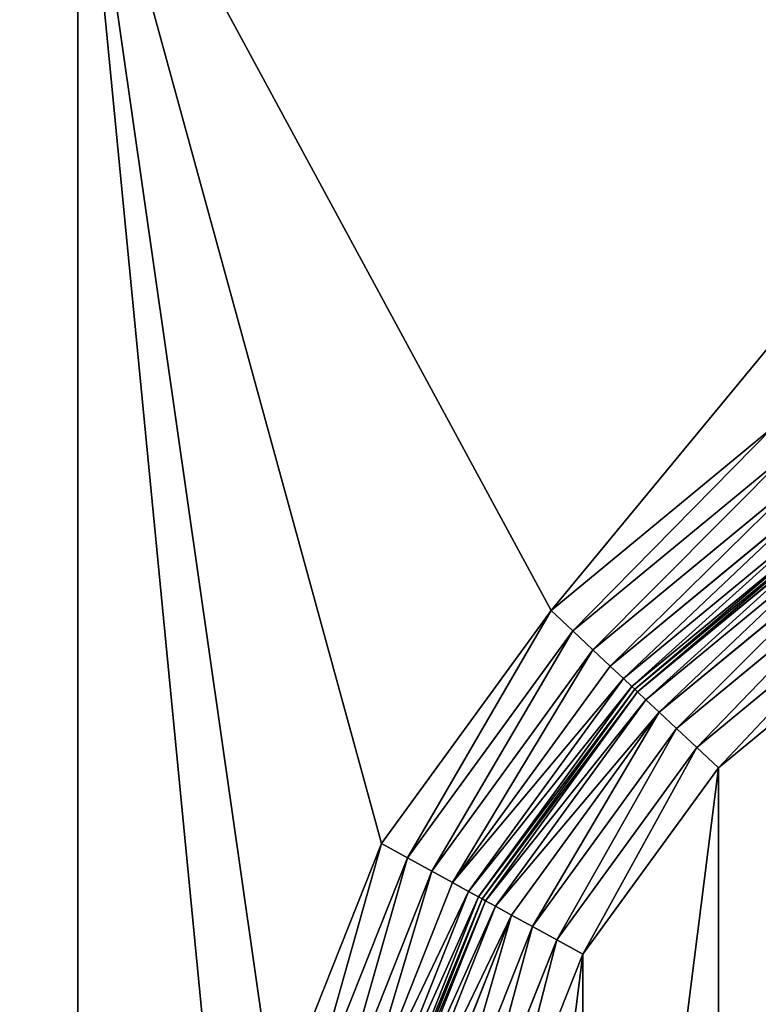
# Model space of a CAD drawing. Extents: x 0 to 1119, y 0 to 1000.
# Drawn here: x 988 to 1021, y 142 to 185 of the extents above; entities that cross this region are included whole.
import ezdxf

# ---------------------------------------------------------------- set-up
doc = ezdxf.new("R2010")
doc.units = 0
doc.header["$LTSCALE"] = 25.4
doc.layers.get('0').update_dxf_attribs({"color": 13, "linetype": 'CONTINUOUS'})

# ---------------------------------------------------------------- blocks, each defined once
blk = doc.blocks.new('GRUPUJ_1')
at = {"color": 0}
for p, q in [((990.979, 214.584, 24), (990.979, 16, 24)), ((990.979, 214.584, 24), (990.979, 16, 24)), ((990.979, 52.899, 4), (990.979, 197.101, 4)), ((990.979, 52.899, 4), (990.979, 197.101, 4)), ((1011.576, 159.022, 4), (1021.252, 167.01, 4)), ((1011.576, 159.022, 4), (1021.252, 167.01, 4)), ((1012.519, 158.135, 4.17), (1021.944, 165.917, 4.17)), ((1012.519, 158.135, 4.17), (1021.944, 165.917, 4.17)), ((1013.397, 157.309, 4.67), (1022.589, 164.898, 4.67)), ((1013.397, 157.309, 4.67), (1022.589, 164.898, 4.67)), ((1014.151, 156.6, 5.464), (1023.143, 164.023, 5.464)), ((1014.151, 156.6, 5.464), (1023.143, 164.023, 5.464)), ((1014.73, 156.055, 6.5), (1023.568, 163.352, 6.5)), ((1014.73, 156.055, 6.5), (1023.568, 163.352, 6.5)), ((1015.094, 155.713, 7.706), (1023.835, 162.93, 7.706)), ((1015.094, 155.713, 7.706), (1023.835, 162.93, 7.706)), ((1023.926, 162.786, 9), (1015.218, 155.596, 9)), ((1023.926, 162.786, 9), (1015.218, 155.596, 9)), ((1023.926, 162.786, 20), (1015.218, 155.596, 20)), ((1023.926, 162.786, 20), (1015.218, 155.596, 20)), ((1015.342, 155.48, 21.294), (1024.017, 162.642, 21.294)), ((1015.342, 155.48, 21.294), (1024.017, 162.642, 21.294)), ((1015.706, 155.137, 22.5), (1024.284, 162.22, 22.5)), ((1015.706, 155.137, 22.5), (1024.284, 162.22, 22.5)), ((1016.285, 154.593, 23.536), (1024.709, 161.549, 23.536)), ((1016.285, 154.593, 23.536), (1024.709, 161.549, 23.536)), ((1017.039, 153.883, 24.33), (1025.263, 160.674, 24.33)), ((1017.039, 153.883, 24.33), (1025.263, 160.674, 24.33)), ((1017.917, 153.057, 24.83), (1025.908, 159.655, 24.83)), ((1017.917, 153.057, 24.83), (1025.908, 159.655, 24.83)), ((1004.194, 148.876, 4), (1011.576, 159.022, 4)), ((1004.194, 148.876, 4), (1011.576, 159.022, 4)), ((1011.576, 159.022, 4), (1012.519, 158.135, 4.17)), ((1011.576, 159.022, 4), (1012.519, 158.135, 4.17)), ((1018.86, 152.171, 25), (1026.601, 158.561, 25)), ((1018.86, 152.171, 25), (1026.601, 158.561, 25)), ((1005.328, 148.252, 4.17), (1012.519, 158.135, 4.17)), ((1005.328, 148.252, 4.17), (1012.519, 158.135, 4.17)), ((1012.519, 158.135, 4.17), (1013.397, 157.309, 4.67)), ((1012.519, 158.135, 4.17), (1013.397, 157.309, 4.67)), ((1006.384, 147.671, 4.67), (1013.397, 157.309, 4.67)), ((1006.384, 147.671, 4.67), (1013.397, 157.309, 4.67)), ((1013.397, 157.309, 4.67), (1014.151, 156.6, 5.464)), ((1013.397, 157.309, 4.67), (1014.151, 156.6, 5.464)), ((1007.291, 147.171, 5.464), (1014.151, 156.6, 5.464)), ((1007.291, 147.171, 5.464), (1014.151, 156.6, 5.464)), ((1014.151, 156.6, 5.464), (1014.73, 156.055, 6.5)), ((1014.151, 156.6, 5.464), (1014.73, 156.055, 6.5)), ((1007.987, 146.788, 6.5), (1014.73, 156.055, 6.5)), ((1007.987, 146.788, 6.5), (1014.73, 156.055, 6.5)), ((1014.73, 156.055, 6.5), (1015.094, 155.713, 7.706)), ((1014.73, 156.055, 6.5), (1015.094, 155.713, 7.706)), ((1008.425, 146.547, 7.706), (1015.094, 155.713, 7.706)), ((1008.425, 146.547, 7.706), (1015.094, 155.713, 7.706)), ((1015.094, 155.713, 7.706), (1015.218, 155.596, 9)), ((1015.094, 155.713, 7.706), (1015.218, 155.596, 9)), ((1015.218, 155.596, 9), (1008.574, 146.465, 9)), ((1015.218, 155.596, 9), (1008.574, 146.465, 9)), ((1015.218, 155.596, 20), (1008.574, 146.465, 20)), ((1015.218, 155.596, 20), (1008.574, 146.465, 20)), ((1008.723, 146.383, 21.294), (1015.342, 155.48, 21.294)), ((1008.723, 146.383, 21.294), (1015.342, 155.48, 21.294)), ((1015.218, 155.596, 9), (1015.218, 155.596, 20)), ((1015.218, 155.596, 9), (1015.218, 155.596, 20)), ((1015.218, 155.596, 20), (1015.342, 155.48, 21.294)), ((1015.218, 155.596, 20), (1015.342, 155.48, 21.294)), ((1015.342, 155.48, 21.294), (1015.706, 155.137, 22.5)), ((1015.342, 155.48, 21.294), (1015.706, 155.137, 22.5)), ((1009.161, 146.142, 22.5), (1015.706, 155.137, 22.5)), ((1009.161, 146.142, 22.5), (1015.706, 155.137, 22.5)), ((1015.706, 155.137, 22.5), (1016.285, 154.593, 23.536)), ((1015.706, 155.137, 22.5), (1016.285, 154.593, 23.536)), ((1009.857, 145.759, 23.536), (1016.285, 154.593, 23.536)), ((1009.857, 145.759, 23.536), (1016.285, 154.593, 23.536)), ((1016.285, 154.593, 23.536), (1017.039, 153.883, 24.33)), ((1016.285, 154.593, 23.536), (1017.039, 153.883, 24.33)), ((1010.764, 145.26, 24.33), (1017.039, 153.883, 24.33)), ((1010.764, 145.26, 24.33), (1017.039, 153.883, 24.33)), ((1017.039, 153.883, 24.33), (1017.917, 153.057, 24.83)), ((1017.039, 153.883, 24.33), (1017.917, 153.057, 24.83)), ((1011.821, 144.678, 24.83), (1017.917, 153.057, 24.83)), ((1011.821, 144.678, 24.83), (1017.917, 153.057, 24.83)), ((1017.917, 153.057, 24.83), (1018.86, 152.171, 25)), ((1017.917, 153.057, 24.83), (1018.86, 152.171, 25)), ((1012.954, 144.054, 25), (1018.86, 152.171, 25)), ((1012.954, 144.054, 25), (1018.86, 152.171, 25)), ((999.57, 137.212, 4), (1004.194, 148.876, 4)), ((999.57, 137.212, 4), (1004.194, 148.876, 4)), ((1004.194, 148.876, 4), (1005.328, 148.252, 4.17)), ((1004.194, 148.876, 4), (1005.328, 148.252, 4.17)), ((1000.824, 136.89, 4.17), (1005.328, 148.252, 4.17)), ((1000.824, 136.89, 4.17), (1005.328, 148.252, 4.17)), ((1005.328, 148.252, 4.17), (1006.384, 147.671, 4.67)), ((1005.328, 148.252, 4.17), (1006.384, 147.671, 4.67)), ((1001.992, 136.59, 4.67), (1006.384, 147.671, 4.67)), ((1001.992, 136.59, 4.67), (1006.384, 147.671, 4.67)), ((1006.384, 147.671, 4.67), (1007.291, 147.171, 5.464)), ((1006.384, 147.671, 4.67), (1007.291, 147.171, 5.464)), ((1002.994, 136.332, 5.464), (1007.291, 147.171, 5.464)), ((1002.994, 136.332, 5.464), (1007.291, 147.171, 5.464)), ((1007.291, 147.171, 5.464), (1007.987, 146.788, 6.5)), ((1007.291, 147.171, 5.464), (1007.987, 146.788, 6.5)), ((1003.764, 136.134, 6.5), (1007.987, 146.788, 6.5)), ((1003.764, 136.134, 6.5), (1007.987, 146.788, 6.5)), ((1007.987, 146.788, 6.5), (1008.425, 146.547, 7.706)), ((1007.987, 146.788, 6.5), (1008.425, 146.547, 7.706)), ((1004.248, 136.01, 7.706), (1008.425, 146.547, 7.706)), ((1004.248, 136.01, 7.706), (1008.425, 146.547, 7.706)), ((1008.574, 146.465, 9), (1004.413, 135.967, 9)), ((1008.574, 146.465, 9), (1004.413, 135.967, 9)), ((1008.574, 146.465, 20), (1004.413, 135.967, 20)), ((1008.574, 146.465, 20), (1004.413, 135.967, 20)), ((1004.578, 135.925, 21.294), (1008.723, 146.383, 21.294)), ((1004.578, 135.925, 21.294), (1008.723, 146.383, 21.294)), ((1008.425, 146.547, 7.706), (1008.574, 146.465, 9)), ((1008.425, 146.547, 7.706), (1008.574, 146.465, 9)), ((1008.574, 146.465, 9), (1008.574, 146.465, 20)), ((1008.574, 146.465, 9), (1008.574, 146.465, 20)), ((1008.574, 146.465, 20), (1008.723, 146.383, 21.294)), ((1008.574, 146.465, 20), (1008.723, 146.383, 21.294)), ((1008.723, 146.383, 21.294), (1009.161, 146.142, 22.5)), ((1008.723, 146.383, 21.294), (1009.161, 146.142, 22.5)), ((1005.062, 135.801, 22.5), (1009.161, 146.142, 22.5)), ((1005.062, 135.801, 22.5), (1009.161, 146.142, 22.5)), ((1005.831, 135.603, 23.536), (1009.857, 145.759, 23.536)), ((1005.831, 135.603, 23.536), (1009.857, 145.759, 23.536)), ((1009.161, 146.142, 22.5), (1009.857, 145.759, 23.536)), ((1009.161, 146.142, 22.5), (1009.857, 145.759, 23.536)), ((1009.857, 145.759, 23.536), (1010.764, 145.26, 24.33)), ((1009.857, 145.759, 23.536), (1010.764, 145.26, 24.33)), ((1006.834, 135.345, 24.33), (1010.764, 145.26, 24.33)), ((1006.834, 135.345, 24.33), (1010.764, 145.26, 24.33)), ((1010.764, 145.26, 24.33), (1011.821, 144.678, 24.83)), ((1010.764, 145.26, 24.33), (1011.821, 144.678, 24.83)), ((1008.002, 135.045, 24.83), (1011.821, 144.678, 24.83)), ((1008.002, 135.045, 24.83), (1011.821, 144.678, 24.83)), ((1011.821, 144.678, 24.83), (1012.954, 144.054, 25)), ((1011.821, 144.678, 24.83), (1012.954, 144.054, 25)), ((1009.255, 134.723, 25), (1012.954, 144.054, 25)), ((1009.255, 134.723, 25), (1012.954, 144.054, 25))]:
    blk.add_line(p, q, dxfattribs=at)
at = {"color": 7}
mesh = blk.add_polyface(dxfattribs=at)
corners = [(963.858, 6, 498.681), (1081.466, 994, 493.05), (963.858, 994, 498.681), (1081.466, 6, 493.05)]
mesh.append_faces([[corners[k] for k in face] for face in [(0, 1, 2), (1, 0, 3)]], dxfattribs={"vtx0": -1, "color": 7})
mesh = blk.add_polyface(dxfattribs=at)
corners = [(1064.014, 994, 25), (1052.996, 937.082, 25), (1052.996, 994, 25), (1052.996, 813.389, 25), (1052.996, 186.611, 25), (1052.996, 62.918, 25), (1052.996, 6, 25), (1064.014, 6, 25), (1009.255, 134.723, 25), (1009.255, 114.806, 25), (1007.996, 124.764, 25), (1012.954, 144.054, 25), (1012.954, 105.475, 25), (1018.86, 152.171, 25), (1018.86, 97.358, 25), (1026.601, 158.561, 25), (1026.601, 90.967, 25), (1041.368, 165.488, 25), (1041.368, 84.041, 25), (1046.206, 169.482, 25), (1046.206, 80.047, 25), (1049.897, 174.555, 25), (1049.897, 74.974, 25), (1052.209, 180.387, 25), (1052.209, 69.142, 25), (1009.255, 885.194, 25), (1009.255, 865.277, 25), (1007.996, 875.236, 25), (1012.954, 894.525, 25), (1012.954, 855.946, 25), (1018.86, 902.642, 25), (1018.86, 847.829, 25), (1026.601, 909.033, 25), (1026.601, 841.439, 25), (1041.368, 915.959, 25), (1041.368, 834.512, 25), (1046.206, 919.953, 25), (1046.206, 830.518, 25), (1049.897, 925.026, 25), (1049.897, 825.445, 25), (1052.209, 930.858, 25), (1052.209, 819.613, 25)]
mesh.append_faces([[corners[k] for k in face] for face in [(0, 1, 2), (6, 0, 7), (8, 9, 10), (25, 26, 27)]], dxfattribs={"vtx0": -1, "color": 7})
mesh.append_faces([[corners[k] for k in face] for face in [(3, 0, 4), (5, 0, 6), (9, 11, 12), (12, 13, 14), (14, 15, 16), (16, 17, 18), (18, 19, 20), (20, 21, 22), (22, 23, 24), (24, 4, 5), (26, 28, 29), (29, 30, 31), (31, 32, 33), (33, 34, 35), (35, 36, 37), (37, 38, 39), (39, 40, 41), (41, 1, 3)]], dxfattribs={"vtx0": -1, "vtx1": -1, "color": 7})
mesh.append_faces([[corners[k] for k in face] for face in [(1, 0, 3), (4, 0, 5)]], dxfattribs={"vtx0": -1, "vtx1": -1, "vtx2": -1, "color": 7})
mesh.append_faces([[corners[k] for k in face] for face in [(9, 8, 11), (12, 11, 13), (14, 13, 15), (16, 15, 17), (18, 17, 19), (20, 19, 21), (22, 21, 23), (24, 23, 4), (26, 25, 28), (29, 28, 30), (31, 30, 32), (33, 32, 34), (35, 34, 36), (37, 36, 38), (39, 38, 40), (41, 40, 1)]], dxfattribs={"vtx0": -1, "vtx2": -1, "color": 7})
mesh = blk.add_polyface(dxfattribs=at)
corners = [(127.593, 984, 24), (405.367, 915.456, 24), (127.593, 785.416, 24), (990.979, 984, 24), (127.593, 214.584, 24), (127.593, 16, 24), (405.363, 914.714, 24), (405.361, 913.92, 24), (405.359, 913.08, 24), (405.367, 835.015, 24), (405.367, 164.985, 24), (1032.996, 785.416, 24), (990.979, 214.584, 24), (990.979, 785.416, 24), (1032.996, 214.584, 24), (405.367, 84.544, 24), (990.979, 16, 24), (405.363, 85.286, 24), (405.361, 86.08, 24), (405.359, 86.92, 24), (405.359, 837.388, 24), (405.359, 162.612, 24), (405.361, 836.553, 24), (405.361, 163.447, 24), (405.363, 835.753, 24), (405.363, 164.247, 24), (85.577, 214.584, 24), (85.577, 785.416, 24)]
mesh.append_faces([[corners[k] for k in face] for face in [(12, 11, 14), (2, 26, 27)]], dxfattribs={"vtx0": -1, "color": 7})
mesh.append_faces([[corners[k] for k in face] for face in [(0, 1, 2), (4, 1, 5), (1, 3, 9), (11, 12, 13), (5, 15, 16), (15, 5, 17), (17, 5, 18), (18, 5, 19), (16, 10, 12), (13, 10, 3), (20, 19, 8), (19, 20, 21), (21, 22, 23), (23, 24, 25), (25, 9, 10), (26, 2, 4)]], dxfattribs={"vtx0": -1, "vtx1": -1, "color": 7})
mesh.append_faces([[corners[k] for k in face] for face in [(2, 1, 4), (9, 3, 10), (19, 5, 8), (12, 10, 13)]], dxfattribs={"vtx0": -1, "vtx1": -1, "vtx2": -1, "color": 7})
mesh.append_faces([[corners[k] for k in face] for face in [(1, 0, 3), (5, 1, 6), (5, 6, 7), (5, 7, 8), (16, 15, 10), (21, 20, 22), (23, 22, 24), (25, 24, 9)]], dxfattribs={"vtx0": -1, "vtx2": -1, "color": 7})
mesh = blk.add_polyface(dxfattribs=at)
corners = [(990.979, 16, 24), (990.979, 45.416), (990.979, 16), (990.979, 50.542, 3.41), (990.979, 51.684, 3.85), (990.979, 214.584, 24), (990.979, 49.541, 2.705), (990.979, 46.388, 0.12), (990.979, 47.301, 0.472), (990.979, 48.102, 1.036), (990.979, 52.899, 4), (990.979, 197.101, 4), (990.979, 198.316, 3.85), (990.979, 199.458, 3.41), (990.979, 200.459, 2.705), (990.979, 201.898, 1.036), (990.979, 202.699, 0.472), (990.979, 203.612, 0.12), (990.979, 204.584), (990.979, 214.584)]
mesh.append_faces([[corners[k] for k in face] for face in [(0, 1, 2), (8, 6, 9), (18, 5, 19)]], dxfattribs={"vtx0": -1, "color": 7})
mesh.append_faces([[corners[k] for k in face] for face in [(3, 0, 4), (1, 6, 7), (7, 6, 8), (4, 5, 10), (10, 5, 11), (11, 5, 12), (12, 5, 13), (13, 5, 14), (14, 5, 15), (15, 5, 16), (16, 5, 17), (17, 5, 18)]], dxfattribs={"vtx0": -1, "vtx1": -1, "color": 7})
mesh.append_faces([[corners[k] for k in face] for face in [(1, 0, 3)]], dxfattribs={"vtx0": -1, "vtx1": -1, "vtx2": -1, "color": 7})
mesh.append_faces([[corners[k] for k in face] for face in [(4, 0, 5), (1, 3, 6)]], dxfattribs={"vtx0": -1, "vtx2": -1, "color": 7})
mesh = blk.add_polyface(dxfattribs=at)
corners = [(990.979, 197.101, 4), (997.996, 124.764, 4), (990.979, 52.899, 4), (999.57, 137.212, 4), (1004.194, 148.876, 4), (1011.576, 159.022, 4), (1042.996, 197.101, 4), (1021.252, 167.01, 4), (1036.019, 173.937, 4), (1038.922, 176.334, 4), (1041.137, 179.377, 4), (1042.524, 182.876, 4), (1042.996, 186.611, 4), (1011.576, 90.506, 4), (1042.996, 52.899, 4), (1004.194, 100.652, 4), (999.57, 112.316, 4), (1021.252, 82.518, 4), (1036.019, 75.592, 4), (1038.922, 73.195, 4), (1041.137, 70.151, 4), (1042.524, 66.652, 4), (1042.996, 62.918, 4)]
mesh.append_faces([[corners[k] for k in face] for face in [(11, 6, 12), (14, 21, 22)]], dxfattribs={"vtx0": -1, "color": 7})
mesh.append_faces([[corners[k] for k in face] for face in [(0, 1, 2), (1, 0, 3), (3, 0, 4), (4, 0, 5), (5, 6, 7), (7, 6, 8), (8, 6, 9), (9, 6, 10), (10, 6, 11), (2, 13, 14), (13, 2, 15), (15, 2, 16), (16, 2, 1)]], dxfattribs={"vtx0": -1, "vtx1": -1, "color": 7})
mesh.append_faces([[corners[k] for k in face] for face in [(5, 0, 6), (14, 13, 17), (14, 17, 18), (14, 18, 19), (14, 19, 20), (14, 20, 21)]], dxfattribs={"vtx0": -1, "vtx2": -1, "color": 7})
mesh = blk.add_polyface(dxfattribs=at)
corners = [(1021.252, 167.01, 4), (1012.519, 158.135, 4.17), (1011.576, 159.022, 4), (1021.944, 165.917, 4.17)]
mesh.append_faces([[corners[k] for k in face] for face in [(0, 1, 2), (1, 0, 3)]], dxfattribs={"vtx0": -1, "color": 7})
mesh = blk.add_polyface(dxfattribs=at)
corners = [(1021.944, 165.917, 4.17), (1013.397, 157.309, 4.67), (1012.519, 158.135, 4.17), (1022.589, 164.898, 4.67)]
mesh.append_faces([[corners[k] for k in face] for face in [(0, 1, 2), (1, 0, 3)]], dxfattribs={"vtx0": -1, "color": 7})
mesh = blk.add_polyface(dxfattribs=at)
corners = [(1022.589, 164.898, 4.67), (1014.151, 156.6, 5.464), (1013.397, 157.309, 4.67), (1023.143, 164.023, 5.464)]
mesh.append_faces([[corners[k] for k in face] for face in [(0, 1, 2), (1, 0, 3)]], dxfattribs={"vtx0": -1, "color": 7})
mesh = blk.add_polyface(dxfattribs=at)
corners = [(1023.143, 164.023, 5.464), (1014.73, 156.055, 6.5), (1014.151, 156.6, 5.464), (1023.568, 163.352, 6.5)]
mesh.append_faces([[corners[k] for k in face] for face in [(0, 1, 2), (1, 0, 3)]], dxfattribs={"vtx0": -1, "color": 7})
mesh = blk.add_polyface(dxfattribs=at)
corners = [(1023.568, 163.352, 6.5), (1015.094, 155.713, 7.706), (1014.73, 156.055, 6.5), (1023.835, 162.93, 7.706)]
mesh.append_faces([[corners[k] for k in face] for face in [(0, 1, 2), (1, 0, 3)]], dxfattribs={"vtx0": -1, "color": 7})
mesh = blk.add_polyface(dxfattribs=at)
corners = [(1023.835, 162.93, 7.706), (1015.218, 155.596, 9), (1015.094, 155.713, 7.706), (1023.926, 162.786, 9)]
mesh.append_faces([[corners[k] for k in face] for face in [(0, 1, 2), (1, 0, 3)]], dxfattribs={"vtx0": -1, "color": 7})
mesh = blk.add_polyface(dxfattribs=at)
corners = [(1023.926, 162.786, 9), (1015.218, 155.596, 20), (1015.218, 155.596, 9), (1023.926, 162.786, 20)]
mesh.append_faces([[corners[k] for k in face] for face in [(0, 1, 2), (1, 0, 3)]], dxfattribs={"vtx0": -1, "color": 7})
mesh = blk.add_polyface(dxfattribs=at)
corners = [(1023.926, 162.786, 20), (1015.342, 155.48, 21.294), (1015.218, 155.596, 20), (1024.017, 162.642, 21.294)]
mesh.append_faces([[corners[k] for k in face] for face in [(0, 1, 2), (1, 0, 3)]], dxfattribs={"vtx0": -1, "color": 7})
mesh = blk.add_polyface(dxfattribs=at)
corners = [(1024.017, 162.642, 21.294), (1015.706, 155.137, 22.5), (1015.342, 155.48, 21.294), (1024.284, 162.22, 22.5)]
mesh.append_faces([[corners[k] for k in face] for face in [(0, 1, 2), (1, 0, 3)]], dxfattribs={"vtx0": -1, "color": 7})
mesh = blk.add_polyface(dxfattribs=at)
corners = [(1024.284, 162.22, 22.5), (1016.285, 154.593, 23.536), (1015.706, 155.137, 22.5), (1024.709, 161.549, 23.536)]
mesh.append_faces([[corners[k] for k in face] for face in [(0, 1, 2), (1, 0, 3)]], dxfattribs={"vtx0": -1, "color": 7})
mesh = blk.add_polyface(dxfattribs=at)
corners = [(1024.709, 161.549, 23.536), (1017.039, 153.883, 24.33), (1016.285, 154.593, 23.536), (1025.263, 160.674, 24.33)]
mesh.append_faces([[corners[k] for k in face] for face in [(0, 1, 2), (1, 0, 3)]], dxfattribs={"vtx0": -1, "color": 7})
mesh = blk.add_polyface(dxfattribs=at)
corners = [(1025.263, 160.674, 24.33), (1017.917, 153.057, 24.83), (1017.039, 153.883, 24.33), (1025.908, 159.655, 24.83)]
mesh.append_faces([[corners[k] for k in face] for face in [(0, 1, 2), (1, 0, 3)]], dxfattribs={"vtx0": -1, "color": 7})
mesh = blk.add_polyface(dxfattribs=at)
corners = [(1025.908, 159.655, 24.83), (1018.86, 152.171, 25), (1017.917, 153.057, 24.83), (1026.601, 158.561, 25)]
mesh.append_faces([[corners[k] for k in face] for face in [(0, 1, 2), (1, 0, 3)]], dxfattribs={"vtx0": -1, "color": 7})
mesh = blk.add_polyface(dxfattribs=at)
corners = [(1011.576, 159.022, 4), (1005.328, 148.252, 4.17), (1004.194, 148.876, 4), (1012.519, 158.135, 4.17)]
mesh.append_faces([[corners[k] for k in face] for face in [(0, 1, 2), (1, 0, 3)]], dxfattribs={"vtx0": -1, "color": 7})
mesh = blk.add_polyface(dxfattribs=at)
corners = [(1012.519, 158.135, 4.17), (1006.384, 147.671, 4.67), (1005.328, 148.252, 4.17), (1013.397, 157.309, 4.67)]
mesh.append_faces([[corners[k] for k in face] for face in [(0, 1, 2), (1, 0, 3)]], dxfattribs={"vtx0": -1, "color": 7})
mesh = blk.add_polyface(dxfattribs=at)
corners = [(1013.397, 157.309, 4.67), (1007.291, 147.171, 5.464), (1006.384, 147.671, 4.67), (1014.151, 156.6, 5.464)]
mesh.append_faces([[corners[k] for k in face] for face in [(0, 1, 2), (1, 0, 3)]], dxfattribs={"vtx0": -1, "color": 7})
mesh = blk.add_polyface(dxfattribs=at)
corners = [(1007.291, 147.171, 5.464), (1014.73, 156.055, 6.5), (1007.987, 146.788, 6.5), (1014.151, 156.6, 5.464)]
mesh.append_faces([[corners[k] for k in face] for face in [(0, 1, 2), (1, 0, 3)]], dxfattribs={"vtx0": -1, "color": 7})
mesh = blk.add_polyface(dxfattribs=at)
corners = [(1007.987, 146.788, 6.5), (1015.094, 155.713, 7.706), (1008.425, 146.547, 7.706), (1014.73, 156.055, 6.5)]
mesh.append_faces([[corners[k] for k in face] for face in [(0, 1, 2), (1, 0, 3)]], dxfattribs={"vtx0": -1, "color": 7})
mesh = blk.add_polyface(dxfattribs=at)
corners = [(1008.425, 146.547, 7.706), (1015.218, 155.596, 9), (1008.574, 146.465, 9), (1015.094, 155.713, 7.706)]
mesh.append_faces([[corners[k] for k in face] for face in [(0, 1, 2), (1, 0, 3)]], dxfattribs={"vtx0": -1, "color": 7})
mesh = blk.add_polyface(dxfattribs=at)
corners = [(1008.574, 146.465, 9), (1015.218, 155.596, 20), (1008.574, 146.465, 20), (1015.218, 155.596, 9)]
mesh.append_faces([[corners[k] for k in face] for face in [(0, 1, 2), (1, 0, 3)]], dxfattribs={"vtx0": -1, "color": 7})
mesh = blk.add_polyface(dxfattribs=at)
corners = [(1008.574, 146.465, 20), (1015.342, 155.48, 21.294), (1008.723, 146.383, 21.294), (1015.218, 155.596, 20)]
mesh.append_faces([[corners[k] for k in face] for face in [(0, 1, 2), (1, 0, 3)]], dxfattribs={"vtx0": -1, "color": 7})
mesh = blk.add_polyface(dxfattribs=at)
corners = [(1008.723, 146.383, 21.294), (1015.706, 155.137, 22.5), (1009.161, 146.142, 22.5), (1015.342, 155.48, 21.294)]
mesh.append_faces([[corners[k] for k in face] for face in [(0, 1, 2), (1, 0, 3)]], dxfattribs={"vtx0": -1, "color": 7})
mesh = blk.add_polyface(dxfattribs=at)
corners = [(1009.161, 146.142, 22.5), (1016.285, 154.593, 23.536), (1009.857, 145.759, 23.536), (1015.706, 155.137, 22.5)]
mesh.append_faces([[corners[k] for k in face] for face in [(0, 1, 2), (1, 0, 3)]], dxfattribs={"vtx0": -1, "color": 7})
mesh = blk.add_polyface(dxfattribs=at)
corners = [(1016.285, 154.593, 23.536), (1010.764, 145.26, 24.33), (1009.857, 145.759, 23.536), (1017.039, 153.883, 24.33)]
mesh.append_faces([[corners[k] for k in face] for face in [(0, 1, 2), (1, 0, 3)]], dxfattribs={"vtx0": -1, "color": 7})
mesh = blk.add_polyface(dxfattribs=at)
corners = [(1017.039, 153.883, 24.33), (1011.821, 144.678, 24.83), (1010.764, 145.26, 24.33), (1017.917, 153.057, 24.83)]
mesh.append_faces([[corners[k] for k in face] for face in [(0, 1, 2), (1, 0, 3)]], dxfattribs={"vtx0": -1, "color": 7})
mesh = blk.add_polyface(dxfattribs=at)
corners = [(1017.917, 153.057, 24.83), (1012.954, 144.054, 25), (1011.821, 144.678, 24.83), (1018.86, 152.171, 25)]
mesh.append_faces([[corners[k] for k in face] for face in [(0, 1, 2), (1, 0, 3)]], dxfattribs={"vtx0": -1, "color": 7})
mesh = blk.add_polyface(dxfattribs=at)
corners = [(1004.194, 148.876, 4), (1000.824, 136.89, 4.17), (999.57, 137.212, 4), (1005.328, 148.252, 4.17)]
mesh.append_faces([[corners[k] for k in face] for face in [(0, 1, 2), (1, 0, 3)]], dxfattribs={"vtx0": -1, "color": 7})
mesh = blk.add_polyface(dxfattribs=at)
corners = [(1005.328, 148.252, 4.17), (1001.992, 136.59, 4.67), (1000.824, 136.89, 4.17), (1006.384, 147.671, 4.67)]
mesh.append_faces([[corners[k] for k in face] for face in [(0, 1, 2), (1, 0, 3)]], dxfattribs={"vtx0": -1, "color": 7})
mesh = blk.add_polyface(dxfattribs=at)
corners = [(1006.384, 147.671, 4.67), (1002.994, 136.332, 5.464), (1001.992, 136.59, 4.67), (1007.291, 147.171, 5.464)]
mesh.append_faces([[corners[k] for k in face] for face in [(0, 1, 2), (1, 0, 3)]], dxfattribs={"vtx0": -1, "color": 7})
mesh = blk.add_polyface(dxfattribs=at)
corners = [(1002.994, 136.332, 5.464), (1007.987, 146.788, 6.5), (1003.764, 136.134, 6.5), (1007.291, 147.171, 5.464)]
mesh.append_faces([[corners[k] for k in face] for face in [(0, 1, 2), (1, 0, 3)]], dxfattribs={"vtx0": -1, "color": 7})
mesh = blk.add_polyface(dxfattribs=at)
corners = [(1003.764, 136.134, 6.5), (1008.425, 146.547, 7.706), (1004.248, 136.01, 7.706), (1007.987, 146.788, 6.5)]
mesh.append_faces([[corners[k] for k in face] for face in [(0, 1, 2), (1, 0, 3)]], dxfattribs={"vtx0": -1, "color": 7})
mesh = blk.add_polyface(dxfattribs=at)
corners = [(1004.248, 136.01, 7.706), (1008.574, 146.465, 9), (1004.413, 135.967, 9), (1008.425, 146.547, 7.706)]
mesh.append_faces([[corners[k] for k in face] for face in [(0, 1, 2), (1, 0, 3)]], dxfattribs={"vtx0": -1, "color": 7})
mesh = blk.add_polyface(dxfattribs=at)
corners = [(1004.413, 135.967, 9), (1008.574, 146.465, 20), (1004.413, 135.967, 20), (1008.574, 146.465, 9)]
mesh.append_faces([[corners[k] for k in face] for face in [(0, 1, 2), (1, 0, 3)]], dxfattribs={"vtx0": -1, "color": 7})
mesh = blk.add_polyface(dxfattribs=at)
corners = [(1004.413, 135.967, 20), (1008.723, 146.383, 21.294), (1004.578, 135.925, 21.294), (1008.574, 146.465, 20)]
mesh.append_faces([[corners[k] for k in face] for face in [(0, 1, 2), (1, 0, 3)]], dxfattribs={"vtx0": -1, "color": 7})
mesh = blk.add_polyface(dxfattribs=at)
corners = [(1004.578, 135.925, 21.294), (1009.161, 146.142, 22.5), (1005.062, 135.801, 22.5), (1008.723, 146.383, 21.294)]
mesh.append_faces([[corners[k] for k in face] for face in [(0, 1, 2), (1, 0, 3)]], dxfattribs={"vtx0": -1, "color": 7})
mesh = blk.add_polyface(dxfattribs=at)
corners = [(1005.062, 135.801, 22.5), (1009.857, 145.759, 23.536), (1005.831, 135.603, 23.536), (1009.161, 146.142, 22.5)]
mesh.append_faces([[corners[k] for k in face] for face in [(0, 1, 2), (1, 0, 3)]], dxfattribs={"vtx0": -1, "color": 7})
mesh = blk.add_polyface(dxfattribs=at)
corners = [(1009.857, 145.759, 23.536), (1006.834, 135.345, 24.33), (1005.831, 135.603, 23.536), (1010.764, 145.26, 24.33)]
mesh.append_faces([[corners[k] for k in face] for face in [(0, 1, 2), (1, 0, 3)]], dxfattribs={"vtx0": -1, "color": 7})
mesh = blk.add_polyface(dxfattribs=at)
corners = [(1010.764, 145.26, 24.33), (1008.002, 135.045, 24.83), (1006.834, 135.345, 24.33), (1011.821, 144.678, 24.83)]
mesh.append_faces([[corners[k] for k in face] for face in [(0, 1, 2), (1, 0, 3)]], dxfattribs={"vtx0": -1, "color": 7})
mesh = blk.add_polyface(dxfattribs=at)
corners = [(1011.821, 144.678, 24.83), (1009.255, 134.723, 25), (1008.002, 135.045, 24.83), (1012.954, 144.054, 25)]
mesh.append_faces([[corners[k] for k in face] for face in [(0, 1, 2), (1, 0, 3)]], dxfattribs={"vtx0": -1, "color": 7})

msp = doc.modelspace()

# ---------------------------------------------------------------- block references
at = {"color": 0}
msp.add_blockref('GRUPUJ_1', (0, 0), dxfattribs=at)

doc.saveas('drawing.dxf')
